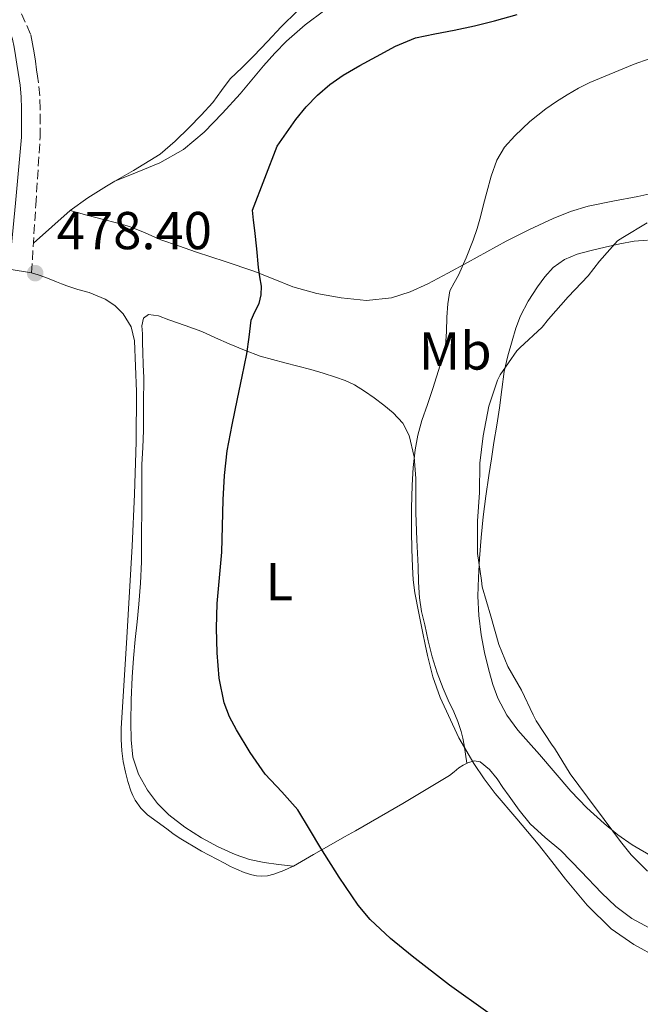
# Model space of a CAD drawing. Units: metres. Extents: x 553047 to 556486, y 4705502 to 4707842.
# Drawn here: x 554218 to 554334, y 4706535 to 4706720 of the extents above; entities that cross this region are included whole.
import ezdxf
from ezdxf.enums import TextEntityAlignment as Align

# ---------------------------------------------------------------- set-up
doc = ezdxf.new("R2010")
doc.units = ezdxf.units.M
doc.header["$MEASUREMENT"] = 0
doc.linetypes.add('DGN Style 3', pattern=[2.435890702152634, 1.739921930109024, -0.6959687720436097])
for name, color, linetype, lineweight in [('Camino', 7, 'DGN Style 3', 0), ('Cota de punto acotado terreno', 7, 'Continuous', 0), ('Curva de nivel directora', 30, 'Continuous', 30), ('Curva de nivel intermedia', 30, 'Continuous', 0), ('Etiqueta de uso rústico', 92, 'Continuous', 0), ('Línea de cambio de uso (parcela vista)', 92, 'Continuous', 0), ('Margen derecho', 7, 'Continuous', 0), ('Punto acotado terreno (símbolo)', 7, 'Continuous', 0)]:
    doc.layers.add(name, color=color, linetype=linetype, lineweight=lineweight)
doc.styles.add('Style-Arial', font='arial.ttf')

# ---------------------------------------------------------------- blocks, each defined once
blk = doc.blocks.new('5PATER')
at = {"layer": 'Punto acotado terreno (símbolo)', "linetype": 'Continuous', "lineweight": 0}
h = blk.add_hatch(color=51, dxfattribs=at)
edge = h.paths.add_edge_path()
edge.add_ellipse((0, 0), major_axis=(-0.1095731443231308, -0.1110710700762829), ratio=0.9994222409660317, start_angle=0, end_angle=360)

msp = doc.modelspace()

# ---------------------------------------------------------------- linework, layer by layer
at = {"layer": 'Camino', "color": 7, "linetype": 'DGN Style 3', "lineweight": 0}
msp.add_polyline3d([(554220.0599999977, 4706672.490000002, 478.0800000000017), (554220.8700000013, 4706685.220000002, 478.0200000000041), (554221.6700000014, 4706697.95, 477.9499999999971), (554221.6799999982, 4706700.600000001, 477.9600000000063), (554221.6900000017, 4706703.310000001, 477.9700000000012), (554221.6299999991, 4706705.730000001, 477.9700000000012), (554221.3899999999, 4706708.180000001, 477.9700000000012), (554221.1999999998, 4706709.45, 477.9700000000012), (554221.0199999989, 4706710.640000002, 477.9700000000012), (554220.7799999998, 4706712.230000001, 477.9700000000012), (554220.5399999983, 4706713.830000003, 477.9700000000012), (554220.27, 4706715.480000001, 477.9700000000012), (554219.8799999988, 4706717.340000001, 477.979999999996), (554217.9799999989, 4706721.520000001, 477.979999999996), (554216.9699999987, 4706723.09, 477.9499999999971)], dxfattribs=at)
at = {"layer": 'Curva de nivel directora', "color": 30, "linetype": 'Continuous', "lineweight": 30, "elevation": 475, "flags": 128}
for points in [[(554298.5499999983, 4706538.62), (554291.5399999988, 4706544.050000002), (554287.4599999996, 4706547.370000001), (554283.6699999988, 4706550.960000001), (554281.4200000003, 4706553.640000001), (554277.8099999981, 4706558.92), (554274.4199999997, 4706564.330000001), (554272.2600000004, 4706567.940000001), (554270.0599999987, 4706571.54), (554267.0500000002, 4706574.950000001), (554263.9199999986, 4706578.279999999), (554261.1200000002, 4706582.34), (554258.5599999987, 4706586.58), (554257.2499999988, 4706589.039999999), (554256.2400000008, 4706591.640000001), (554255.2999999998, 4706596.33), (554254.94, 4706601.060000002), (554254.8199999993, 4706605.710000001), (554254.9099999986, 4706610.36), (554255.3699999991, 4706615.170000001), (554255.8099999994, 4706619.990000002), (554255.9300000002, 4706624.890000002), (554256.0499999986, 4706629.800000002), (554256.29, 4706634.410000001), (554256.7999999997, 4706639), (554257.7099999993, 4706643.91), (554258.7099999984, 4706648.79), (554259.599999998, 4706653.01), (554260.4999999988, 4706657.220000001), (554260.919999999, 4706660.400000001), (554261.3100000002, 4706663.590000002), (554262.0199999987, 4706665.150000001), (554262.7999999989, 4706666.710000002), (554263.1799999988, 4706668.340000001), (554263.2300000002, 4706669.970000001), (554262.9599999997, 4706671.720000001), (554262.6899999992, 4706673.480000002), (554262.3600000007, 4706676.960000002), (554261.9999999986, 4706680.440000001), (554261.7699999984, 4706682.34), (554261.5400000004, 4706684.250000001), (554266.1899999996, 4706696.24), (554269.7100000001, 4706701.29), (554271.63, 4706703.660000001), (554273.7800000003, 4706705.850000001), (554276.0999999981, 4706707.859999999), (554278.6100000005, 4706709.62), (554281.6900000006, 4706711.42), (554284.8299999988, 4706713.109999999), (554288.4199999986, 4706715.060000001), (554292.1600000003, 4706716.609999999), (554295.79, 4706717.390000002), (554299.4400000002, 4706718.070000002), (554303.24, 4706718.91), (554307.0300000008, 4706719.810000001), (554311.2499999986, 4706721.030000002)], [(554305.759999999, 4706533.460000001), (554298.5499999983, 4706538.62)]]:
    msp.add_lwpolyline(points, dxfattribs=at)
at = {"layer": 'Curva de nivel intermedia', "color": 30, "linetype": 'Continuous', "lineweight": 0, "flags": 128}
for points, elevation in [([(554341.6800000007, 4706714.679999999), (554333.2300000016, 4706711.659999999), (554324.91, 4706708.239999999), (554322.7500000009, 4706707.140000001), (554320.660000001, 4706705.91), (554318.6200000002, 4706704.640000001), (554316.6300000009, 4706703.279999999), (554313.6400000004, 4706700.900000001), (554310.8500000008, 4706698.239999999), (554308.9100000006, 4706696.09), (554307.4600000001, 4706693.619999999), (554306.4100000017, 4706690.659999999), (554305.5500000011, 4706687.65), (554304.97, 4706685.319999999)], 470), ([(554304.97, 4706685.319999999), (554304.3700000009, 4706682.999999999), (554303.7200000006, 4706680.78), (554303.0099999999, 4706678.58), (554301.7100000011, 4706675.270000001), (554300.2699999994, 4706672.020000001), (554299.4000000021, 4706670.580000001), (554298.6399999999, 4706669.079999999), (554298.2399999999, 4706666.619999997), (554298.07, 4706664.13), (554298.0000000007, 4706661.42), (554297.7900000006, 4706658.720000001), (554297.3700000005, 4706656.92), (554296.8300000017, 4706655.140000001), (554296.1400000011, 4706652.930000001), (554295.4400000013, 4706650.730000001), (554294.400000002, 4706647.71), (554293.3600000005, 4706644.689999999), (554292.6000000006, 4706641.98), (554292.0799999997, 4706639.21), (554291.7199999999, 4706635.890000001), (554291.540000001, 4706632.569999999), (554291.4300000014, 4706628.220000001), (554291.4100000013, 4706623.880000001), (554291.4600000005, 4706620.56), (554291.5800000012, 4706617.24), (554291.730000001, 4706614.76), (554292.0500000007, 4706612.31), (554292.7900000005, 4706608.53), (554293.5500000004, 4706604.759999999), (554293.9800000018, 4706602.66), (554294.4199999999, 4706600.56), (554295.4500000003, 4706596.560000001), (554296.8099999994, 4706592.649999999), (554300.3200000008, 4706585.109999999), (554303.1200000015, 4706580.279999999), (554305.0400000014, 4706577.369999999), (554307.1500000015, 4706574.609999998), (554311.1900000006, 4706569.859999999), (554315.2000000004, 4706565.109999999), (554317.780000002, 4706561.84), (554320.3500000002, 4706558.560000001), (554324.3800000004, 4706553.660000001), (554328.910000001, 4706549.199999999), (554333.2000000003, 4706546.279999998), (554337.74, 4706543.779999999)], 470), ([(554335.7300000006, 4706560.02), (554332.6600000017, 4706563.08), (554330.6900000002, 4706565.599999999), (554327.5800000011, 4706569.73), (554324.4500000018, 4706573.970000001), (554321.230000001, 4706578.310000001), (554318.2699999993, 4706583.119999998), (554317.8100000012, 4706583.699999999), (554314.8000000003, 4706588.289999999), (554314.2900000007, 4706589.399999999), (554312.1000000002, 4706594.02), (554309.4900000017, 4706598.500000001), (554307.820000002, 4706602.66), (554306.290000001, 4706607.96), (554304.7000000017, 4706613.439999999), (554304.5400000009, 4706614.63), (554303.8200000011, 4706619.699999999), (554303.8400000012, 4706625.83), (554304.1900000023, 4706631.17), (554304.2700000004, 4706636.710000001), (554304.8800000006, 4706641.83), (554305.9500000012, 4706647.399999999), (554307.5400000004, 4706652.319999999), (554308.0800000014, 4706653.279999998), (554311.1900000006, 4706657.810000001), (554311.7900000018, 4706658.390000001), (554315.9400000003, 4706662.279999999), (554317.1400000006, 4706663.75), (554320.8200000019, 4706667.939999999), (554324.6100000006, 4706671.88), (554326.7200000006, 4706674.689999999), (554330.1000000001, 4706678.449999998), (554331.1100000005, 4706679.079999999), (554335.6500000001, 4706681.859999999)], 465.0000000000001)]:
    msp.add_lwpolyline(points, dxfattribs=dict(at, elevation=elevation))
at = {"layer": 'Línea de cambio de uso (parcela vista)', "color": 92, "linetype": 'Continuous', "lineweight": 0, "extrusion": (0.04501121280464133, 0.01844444474152581, 0.9988161958939354), "elevation": 112237.1100405927, "flags": 128}
msp.add_lwpolyline([(4145066.209821336, -2294762.274993315), (4145066.209821336, -2294762.303774037)], dxfattribs=at)
at = {"layer": 'Línea de cambio de uso (parcela vista)', "color": 92, "linetype": 'Continuous', "lineweight": 0, "extrusion": (-0.663692647718654, 0.7480053939405803, 6.329486809821906e-09), "elevation": 3152788.527691924, "flags": 128}
msp.add_lwpolyline([(-3538347.446528025, 478.0300444666028), (-3538352.072163117, 478.2900444665975), (-3538356.697798209, 478.5600444666017)], dxfattribs=at)
at = {"layer": 'Línea de cambio de uso (parcela vista)', "color": 92, "linetype": 'Continuous', "lineweight": 0, "elevation": 476.2799999999989, "flags": 128}
msp.add_lwpolyline([(554269.1799999997, 4706560.960000001), (554269.1771, 4706560.9604)], dxfattribs=at)
at = {"layer": 'Línea de cambio de uso (parcela vista)', "color": 92, "linetype": 'Continuous', "lineweight": 0}
for points in [[(554235.6865999997, 4706689.6709, 478.5785999999935), (554239.9199999999, 4706691.4, 478.3500000000058), (554244.1799999997, 4706693.140000001, 478.1100000000006), (554248.5700000003, 4706695.619999999, 478.070000000007), (554252.4600000001, 4706698.92, 478.1300000000047), (554255.9500000002, 4706702.439999999, 478.0800000000018), (554259.25, 4706706.100000001, 478.0200000000041), (554261.4500000002, 4706708.74, 477.9499999999971), (554263.6500000004, 4706711.369999999, 477.8899999999995), (554265.75, 4706713.720000001, 477.8099999999977), (554267.9500000002, 4706715.99, 477.7400000000052), (554271.4199999999, 4706719.050000001, 477.75), (554275.1500000004, 4706721.800000001, 477.7799999999989)], [(554235.6865999997, 4706689.6709, 478.5852000000014), (554239.2100000001, 4706691.710000001, 478.7100000000065), (554244.2100000001, 4706694.789999999, 478.8999999999942), (554247.0199999996, 4706697.180000001, 479.0099999999948), (554249.6500000004, 4706699.779999999, 479.1199999999953), (554251.9100000003, 4706702.09, 479.1699999999983), (554254.0999999996, 4706704.470000001, 479.1699999999983), (554255.7300000004, 4706706.699999999, 479.1699999999983), (554257.3899999997, 4706708.890000001, 479.1699999999983), (554259.5899999999, 4706711.07, 479.1699999999983), (554261.79, 4706713.24, 479.1699999999983), (554264.3600000005, 4706715.949999999, 479.1699999999983), (554266.9299999997, 4706718.66, 479.1699999999983), (554270.04, 4706721.680000001, 479.2299999999959)], [(554227.3300000001, 4706684.15, 478.5800000000018), (554230.6299999999, 4706686.59, 478.5800000000018), (554234.1299999999, 4706688.77, 478.5299999999989), (554235.6865999997, 4706689.6709, 478.5852000000014)], [(554337.8700000001, 4706687.689999999, 467.2100000000065), (554333.9000000004, 4706686.84, 467.070000000007), (554329.2300000004, 4706685.949999999, 466.9499999999971), (554324.5800000001, 4706685, 467.1000000000058), (554321.25, 4706683.970000001, 467.4600000000065), (554318.0199999996, 4706682.66, 467.8399999999965), (554313.5700000003, 4706680.640000001, 468.2599999999948), (554309.2199999997, 4706678.439999999, 468.7200000000012), (554305.5700000003, 4706676.42, 469.2100000000065), (554301.9199999999, 4706674.41, 469.6999999999971), (554298.2100000001, 4706672.4, 470.179999999993), (554294.4800000004, 4706670.41, 470.6600000000035), (554291.1600000003, 4706668.880000001, 471.0500000000029), (554287.6799999997, 4706667.77, 471.4700000000012), (554282.9400000004, 4706667.289999999, 472.179999999993), (554278.1900000004, 4706667.77, 472.929999999993), (554273.6200000001, 4706668.59, 473.6499999999942), (554269.1399999997, 4706669.850000001, 474.3699999999953), (554265.4500000002, 4706671.34, 474.9499999999971), (554261.7800000003, 4706672.789999999, 475.4900000000052), (554256.4000000004, 4706674.58, 476.2200000000012), (554251.0199999996, 4706676.369999999, 476.929999999993), (554247.6900000004, 4706677.52, 477.4400000000023), (554244.3700000001, 4706678.689999999, 477.9400000000023), (554241.4199999999, 4706679.99, 478.2100000000065), (554238.4299999997, 4706681.189999999, 478.3800000000047), (554236.0099999999, 4706681.859999999, 478.5200000000041), (554233.5700000003, 4706682.5, 478.5899999999965), (554230.4500000002, 4706683.33, 478.5800000000018), (554227.3300000001, 4706684.15, 478.5800000000018)], [(554337.04, 4706562.539999999, 464.7200000000012), (554332.8600000005, 4706564.980000001, 464.820000000007), (554330.1500000004, 4706566.890000001, 464.9400000000023), (554327.5999999996, 4706569, 465.070000000007), (554324.3499999996, 4706571.939999999, 465.1300000000047), (554321.3099999996, 4706575.060000001, 465.1699999999983), (554318.3700000001, 4706578.51, 465.5099999999948), (554315.4400000004, 4706581.960000001, 465.8399999999965), (554313.4100000003, 4706584.25, 465.8399999999965), (554311.3899999997, 4706586.550000001, 465.8399999999965), (554309.29, 4706589.380000001, 465.929999999993), (554307.6299999999, 4706592.52, 466), (554306.6699999999, 4706595.140000001, 466), (554305.9299999997, 4706597.83, 466), (554305.1500000004, 4706601.119999999, 466), (554304.5099999999, 4706604.439999999, 465.9799999999959), (554304.0499999998, 4706608.07, 465.8899999999995), (554303.9000000004, 4706611.699999999, 465.7299999999959), (554304, 4706615.25, 465.4799999999959), (554304.2100000001, 4706618.789999999, 465.3000000000029), (554304.5, 4706622.710000001, 465.2400000000052), (554304.8799999999, 4706626.630000001, 465.179999999993), (554305.3600000005, 4706630.52, 465.1300000000047), (554305.9199999999, 4706634.41, 465.070000000007), (554306.4199999999, 4706637.49, 465.0299999999989), (554306.9100000003, 4706640.57, 464.9799999999959), (554307.4199999999, 4706643.84, 464.9400000000023), (554307.9199999999, 4706647.109999999, 464.929999999993), (554308.3700000001, 4706650.529999999, 465.0800000000018), (554308.8499999996, 4706653.939999999, 465.25), (554309.5199999996, 4706656.850000001, 465.3000000000029), (554310.3499999996, 4706659.720000001, 465.3600000000006), (554311.04, 4706662.060000001, 465.4100000000035), (554311.8600000005, 4706664.359999999, 465.4600000000065), (554313.3300000001, 4706667.17, 465.5299999999989), (554315.0999999996, 4706669.83, 465.6000000000058), (554316.4400000004, 4706671.720000001, 465.6300000000047), (554318.0199999996, 4706673.460000001, 465.6300000000047), (554320.1500000004, 4706674.99, 465.6600000000035), (554322.5300000003, 4706675.960000001, 465.5800000000018), (554325.1600000003, 4706676.66, 465.320000000007), (554327.8099999996, 4706677.289999999, 465.0200000000041), (554330.5199999996, 4706677.890000001, 464.75), (554333.25, 4706678.390000001, 464.4799999999959), (554335.7400000002, 4706678.59, 464.2299999999959)], [(554245.4500000002, 4706567.970000001, 477.5), (554243.6500000004, 4706569.279999999, 477.5099999999948), (554241.8499999996, 4706570.600000001, 477.5200000000041), (554240.5800000001, 4706571.859999999, 477.5200000000041), (554239.5499999998, 4706573.369999999, 477.5), (554239.0800000001, 4706574.230000001, 477.4799999999959), (554238.7000000002, 4706575.130000001, 477.4600000000065), (554238.1299999999, 4706576.880000001, 477.3999999999942), (554237.6799999997, 4706578.66, 477.3399999999965), (554237.2999999998, 4706580.65, 477.2700000000041), (554237.0499999998, 4706582.66, 477.2200000000012), (554236.9100000003, 4706584.75, 477.2100000000065), (554236.9100000003, 4706586.84, 477.2200000000012), (554237.9400000004, 4706603.960000001, 477.179999999993), (554238.9699999997, 4706621.09, 477.1699999999983), (554239.3700000001, 4706630.9, 477.2899999999936), (554239.7100000001, 4706640.710000001, 477.5), (554239.79, 4706650.199999999, 477.7299999999959), (554239.4100000003, 4706659.689999999, 477.9400000000023), (554238.7599999999, 4706662.32, 477.9799999999959), (554237.2800000003, 4706664.74, 478.0299999999989), (554235.7100000001, 4706666.34, 478.070000000007), (554233.8700000001, 4706667.49, 478.1100000000006), (554232.3899999997, 4706668.17, 478.1999999999971), (554230.8799999999, 4706668.74, 478.3000000000029), (554228.7800000003, 4706669.350000001, 478.3800000000047), (554226.7000000002, 4706670.01, 478.4499999999971), (554225.7199999997, 4706670.380000001, 478.4799999999959), (554224.75, 4706670.76, 478.5099999999948), (554223.6699999999, 4706671.220000001, 478.570000000007), (554222.5800000001, 4706671.65, 478.5099999999948), (554221.3200000003, 4706672.07, 478.3000000000029), (554220.0599999996, 4706672.49, 478.0800000000018)], [(554269.1771, 4706560.9604, 476.2799999999989), (554266.4600000001, 4706561.300000001, 476.2799999999989), (554263.7400000002, 4706561.640000001, 476.2899999999936), (554260.9800000004, 4706562.220000001, 476.2799999999989), (554258.29, 4706563.140000001, 476.2700000000041), (554255.0800000001, 4706564.59, 476.3800000000047), (554252, 4706566.289999999, 476.5299999999989), (554248.8300000001, 4706568.32, 476.570000000007), (554245.8399999999, 4706570.609999999, 476.6199999999953), (554243.6900000004, 4706572.779999999, 476.75), (554241.8499999996, 4706575.27, 476.8600000000006), (554240.1299999999, 4706578.25, 476.929999999993), (554239.0999999996, 4706581.449999999, 476.9900000000052), (554238.75, 4706584.710000001, 477.070000000007), (554238.7000000002, 4706587.970000001, 477.1499999999942), (554238.7999999998, 4706592.25, 477.2400000000052), (554238.9900000002, 4706596.52, 477.2799999999989), (554239.2400000002, 4706600.039999999, 477.2799999999989), (554239.5300000003, 4706603.560000001, 477.2799999999989), (554239.8700000001, 4706606.880000001, 477.2799999999989), (554240.2100000001, 4706610.199999999, 477.2799999999989), (554240.54, 4706614.17, 477.2799999999989), (554240.7199999997, 4706618.15, 477.2799999999989), (554240.7199999997, 4706621.09, 477.2799999999989), (554240.7199999997, 4706624.02, 477.2799999999989), (554240.7599999999, 4706627.279999999, 477.2799999999989), (554240.7999999998, 4706630.529999999, 477.2799999999989), (554240.7999999998, 4706633.5, 477.3099999999977), (554240.7999999998, 4706636.470000001, 477.3600000000006), (554240.9600000001, 4706639.66, 477.3500000000058), (554241.0999999996, 4706642.850000001, 477.3800000000047), (554241.1100000005, 4706647.810000001, 477.5500000000029), (554241.1200000001, 4706652.77, 477.7299999999959), (554241.0300000003, 4706655.15, 477.679999999993), (554240.9400000004, 4706657.529999999, 477.6300000000047), (554240.9100000003, 4706659.26, 477.6000000000058), (554240.9100000003, 4706661, 477.570000000007), (554240.79, 4706662.480000001, 477.5399999999936), (554241.0999999996, 4706663.960000001, 477.5), (554242.0199999996, 4706664.640000001, 477.4799999999959), (554243.9299999997, 4706664.369999999, 477.4600000000065), (554245.8399999999, 4706663.640000001, 477.4199999999983), (554248.9400000004, 4706662.600000001, 477.1999999999971), (554252.0199999996, 4706661.430000001, 476.8999999999942), (554254.6200000001, 4706660.279999999, 476.7899999999936), (554257.2000000002, 4706659.140000001, 476.6600000000035), (554260.0800000001, 4706657.91, 475.8300000000018), (554262.9800000004, 4706656.82, 474.8500000000058), (554265.3099999996, 4706656.16, 474.570000000007), (554267.6600000003, 4706655.539999999, 474.2899999999936), (554270.0800000001, 4706654.92, 473.570000000007), (554272.5, 4706654.289999999, 472.8500000000058), (554274.8099999996, 4706653.619999999, 472.6699999999983), (554277.1200000001, 4706652.890000001, 472.5099999999948), (554278.9699999997, 4706652.220000001, 471.9100000000035), (554280.7400000002, 4706651.4, 471.3899999999995), (554282.5899999999, 4706650.25, 471.2200000000012), (554284.4000000004, 4706648.980000001, 471.070000000007), (554286.2300000004, 4706647.630000001, 470.929999999993), (554288, 4706646.17, 470.8000000000029), (554289.79, 4706644.230000001, 470.7100000000065), (554291.0099999999, 4706641.890000001, 470.6199999999953), (554291.9299999997, 4706637.880000001, 470.320000000007), (554292.2199999997, 4706633.810000001, 470.0500000000029), (554292.2100000001, 4706630.58, 469.9600000000065), (554292.2400000002, 4706627.350000001, 469.9199999999983), (554292.4299999997, 4706622.32, 469.8899999999995), (554292.6399999997, 4706617.289999999, 469.8699999999953), (554292.75, 4706614.34, 469.8699999999953), (554292.9100000003, 4706611.4, 469.8899999999995), (554293.3099999996, 4706608.850000001, 469.929999999993), (554293.9000000004, 4706606.33, 469.9799999999959), (554294.5700000003, 4706603.33, 469.9799999999959), (554295.29, 4706600.34, 469.9799999999959), (554296.2199999997, 4706597.33, 470.1000000000058), (554297.3399999999, 4706594.390000001, 470.2200000000012), (554298.3300000001, 4706592.189999999, 470.2299999999959), (554299.3399999999, 4706589.99, 470.2200000000012), (554300.1200000001, 4706588.17, 470.2799999999989), (554300.7699999996, 4706586.310000001, 470.3699999999953), (554301.0599999996, 4706585.02, 470.5), (554301.2800000003, 4706583.720000001, 470.5899999999965), (554301.54, 4706582.01, 470.5800000000018), (554301.7999999998, 4706580.310000001, 470.570000000007)], [(554338.6200000001, 4706548.01, 470.4799999999959), (554332.8099999996, 4706551.140000001, 470.2599999999948), (554329.7999999998, 4706553.380000001, 470.2100000000065), (554327.0700000003, 4706555.970000001, 470.1900000000023), (554323.25, 4706559.949999999, 470.1900000000023), (554319.4400000004, 4706563.930000001, 470.1900000000023), (554316.5300000003, 4706566.390000001, 470.1900000000023), (554313.6900000004, 4706568.949999999, 470.1900000000023), (554311.6399999997, 4706571.470000001, 470.1900000000023), (554309.7300000004, 4706574.100000001, 470.1900000000023), (554308.5999999996, 4706575.74, 470.2299999999959), (554307.4900000002, 4706577.380000001, 470.2899999999936), (554306.0599999996, 4706579.16, 470.3000000000029), (554304.3200000003, 4706580.609999999, 470.320000000007), (554303.1600000003, 4706580.789999999, 470.429999999993), (554301.9699999997, 4706580.390000001, 470.5599999999977), (554301.1100000005, 4706579.970000001, 470.6199999999953), (554300.2999999998, 4706579.460000001, 470.6600000000035), (554299.4299999997, 4706578.730000001, 470.6300000000047), (554298.54, 4706578.039999999, 470.6399999999995), (554289.7999999998, 4706572.75, 472.2599999999948), (554280.9299999997, 4706567.619999999, 474.1100000000006), (554278.8499999996, 4706566.460000001, 474.3999999999942), (554276.7699999996, 4706565.300000001, 474.6900000000023), (554273.0099999999, 4706563.15, 475.5299999999989), (554269.2599999999, 4706561, 476.2700000000041), (554269.1771, 4706560.9604, 476.2783000000054)], [(554269.1771, 4706560.9604, 476.2783000000054), (554267.4600000001, 4706560.140000001, 476.4499999999971), (554265.5499999998, 4706559.449999999, 476.6199999999953), (554264.3899999997, 4706559.17, 476.7299999999959), (554263.2300000004, 4706559.08, 476.8500000000058), (554262.3399999999, 4706559.140000001, 477), (554261.4500000002, 4706559.33, 477.1199999999953), (554259.9800000004, 4706559.810000001, 477.1399999999995), (554258.5599999996, 4706560.390000001, 477.1499999999942), (554257.4100000003, 4706560.939999999, 477.179999999993), (554256.29, 4706561.51, 477.2200000000012), (554251.9600000001, 4706563.789999999, 477.3800000000047), (554247.79, 4706566.310000001, 477.5), (554246.6200000001, 4706567.140000001, 477.5099999999948), (554245.4500000002, 4706567.970000001, 477.5)]]:
    msp.add_polyline3d(points, dxfattribs=at)
at = {"layer": 'Margen derecho', "color": 7, "linetype": 'Continuous', "lineweight": 0}
msp.add_polyline3d([(554215.9099999992, 4706718.070000002, 477.9900000000052), (554216.5100000005, 4706716.390000001, 477.979999999996), (554216.829999998, 4706714.84, 477.9700000000012), (554217.0799999982, 4706713.290000001, 477.9700000000012), (554217.3199999996, 4706711.699999999, 477.9700000000012), (554217.5599999988, 4706710.119999999, 477.9700000000012), (554217.7399999975, 4706708.940000001, 477.9700000000012), (554217.9200000009, 4706707.75, 477.9700000000012), (554218.1299999988, 4706705.520000001, 477.9700000000012), (554218.1900000013, 4706703.270000001, 477.9700000000012), (554218.1800000002, 4706700.619999999, 477.9600000000063), (554218.1700000013, 4706697.960000002, 477.9499999999971), (554217.0300000012, 4706685.560000001, 478.0099999999947), (554215.8899999991, 4706673.150000001, 478.0599999999977), (554220.0599999977, 4706672.490000002, 478.0800000000017)], dxfattribs=at)

# ---------------------------------------------------------------- block references
at = {"layer": 'Punto acotado terreno (símbolo)', "color": 7, "linetype": 'Continuous', "lineweight": 0, "xscale": 10, "yscale": 10, "zscale": 10}
msp.add_blockref('5PATER', (554220.7500000006, 4706672.410000001, 478.3999999999942), dxfattribs=at)

# ---------------------------------------------------------------- texts
at = {"layer": 'Cota de punto acotado terreno', "color": 7, "linetype": 'Continuous', "lineweight": 0, "style": 'Style-Arial'}
msp.add_text('478.40', height=7.000000000000002, dxfattribs=at).set_placement((554224.79, 4706676.910000001, 478.3999999999942))
at = {"layer": 'Etiqueta de uso rústico', "color": 92, "linetype": 'Continuous', "lineweight": 0, "style": 'Style-Arial'}
for s, p in [('Mb', (554299.6302462418, 4706657.780010001, 469.4799999999959)), ('L', (554266.6114203791, 4706614.44001, 473.3600000000006))]:
    msp.add_text(s, height=7.000000000000002, dxfattribs=at).set_placement(p, align=Align.MIDDLE_CENTER)

doc.saveas('drawing.dxf')
